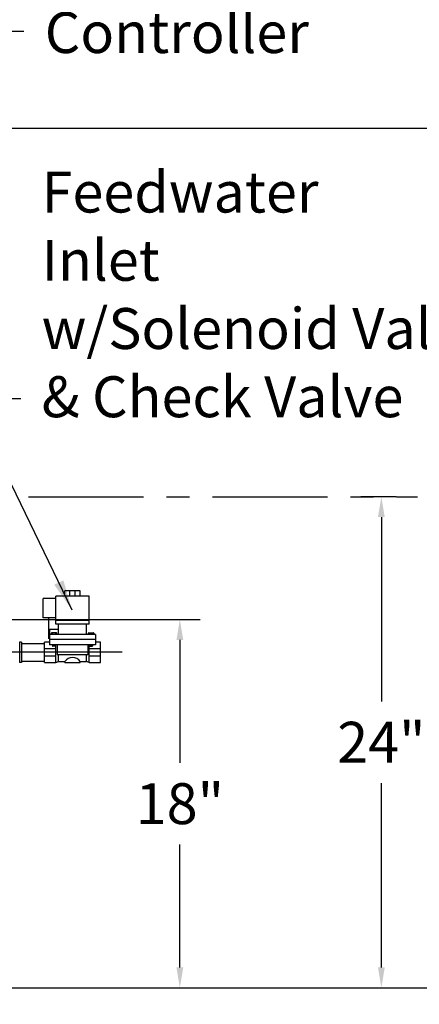
# Model space of a CAD drawing. Extents: x -27 to 205, y -8 to 171.
# Drawn here: x 160 to 179, y 35 to 83 of the extents above; entities that cross this region are included whole.
import ezdxf

# ---------------------------------------------------------------- set-up
doc = ezdxf.new("R2010")
doc.units = 0
doc.header["$LTSCALE"] = 1.5
doc.header["$MEASUREMENT"] = 0
doc.linetypes.add('CENTER', pattern=[2, 1.25, -0.25, 0.25, -0.25])
doc.layers.get('0').update_dxf_attribs({"color": 250, "linetype": 'CONTINUOUS'})
doc.layers.get('Defpoints').update_dxf_attribs({"linetype": 'CONTINUOUS'})
for name, color, linetype in [('1', 1, 'CONTINUOUS'), ('C', 3, 'CENTER'), ('DIM-TEXT', 3, 'CONTINUOUS')]:
    doc.layers.add(name, color=color, linetype=linetype)
doc.styles.add('TXT', font='txt')
doc.dimstyles.get("Standard").update_dxf_attribs({"dimtxt": 2, "dimasz": 1, "dimexe": 1, "dimexo": 1, "dimgap": 1, "dimtad": 0, "dimtih": 1, "dimtoh": 1, "dimdec": 0, "dimzin": 0, "dimdsep": 46, "dimtxsty": 'Standard', "dimcen": 0.09, "dimclrt": 4, "dimadec": 0, "dimazin": 0, "dimtfac": 1, "dimtdec": 0, "dimtofl": 0, "dimtmove": 0, "dimatfit": 3, "dimfxl": 0, "dimtolj": 1, "dimtzin": 0, "dimarcsym": 0})

# ---------------------------------------------------------------- blocks, each defined once
blk = doc.blocks.new('*D6')
at = {"layer": 'Defpoints', "color": 0}
for p in [(156.82, 53.362), (167.673, 53.362), (152.577, 35.362)]:
    blk.add_point(p, dxfattribs=at)
at = {"layer": 'DIM-TEXT', "color": 0, "lineweight": -2}
for p, q in [((157.82, 53.362), (168.673, 53.362)), ((167.673, 52.362), (167.673, 46.362)), ((167.673, 36.362), (167.673, 42.362)), ((153.577, 35.362), (168.673, 35.362))]:
    blk.add_line(p, q, dxfattribs=at)
at = {"layer": 'DIM-TEXT', "color": 0}
for points in [[(167.507, 52.362), (167.84, 52.362), (167.673, 53.362)], [(167.507, 36.362), (167.84, 36.362), (167.673, 35.362)]]:
    blk.add_solid(points, dxfattribs=at)
at = {"layer": 'DIM-TEXT', "color": 4, "insert": (167.673, 44.362), "char_height": 2, "attachment_point": 5}
blk.add_mtext('\\A1;18"', dxfattribs=at)
blk = doc.blocks.new('*D7')
at = {"layer": 'Defpoints', "color": 0}
for p in [(177.53, 59.36), (179.248, 59.36), (152.577, 35.362)]:
    blk.add_point(p, dxfattribs=at)
at = {"layer": 'DIM-TEXT', "color": 0, "lineweight": -2}
for p, q in [((178.248, 59.36), (176.53, 59.36)), ((177.53, 58.36), (177.53, 49.361)), ((177.53, 36.362), (177.53, 45.361)), ((153.577, 35.362), (178.53, 35.362))]:
    blk.add_line(p, q, dxfattribs=at)
at = {"layer": 'DIM-TEXT', "color": 0}
for points in [[(177.363, 58.36), (177.696, 58.36), (177.53, 59.36)], [(177.363, 36.362), (177.696, 36.362), (177.53, 35.362)]]:
    blk.add_solid(points, dxfattribs=at)
at = {"layer": 'DIM-TEXT', "color": 4, "insert": (177.53, 47.361), "char_height": 2, "attachment_point": 5}
blk.add_mtext('\\A1;24"', dxfattribs=at)
blk = doc.blocks.new('*D8')
at = {"layer": 'Defpoints', "color": 0}
for p in [(156.82, 77.362), (152.577, 35.362), (192.854, 35.362)]:
    blk.add_point(p, dxfattribs=at)
at = {"layer": 'DIM-TEXT', "color": 0, "lineweight": -2}
for p, q in [((157.82, 77.362), (193.854, 77.362)), ((192.854, 76.362), (192.854, 58.362)), ((192.854, 36.362), (192.854, 54.362)), ((153.577, 35.362), (193.854, 35.362))]:
    blk.add_line(p, q, dxfattribs=at)
at = {"layer": 'DIM-TEXT', "color": 0}
for points in [[(192.688, 76.362), (193.021, 76.362), (192.854, 77.362)], [(192.688, 36.362), (193.021, 36.362), (192.854, 35.362)]]:
    blk.add_solid(points, dxfattribs=at)
at = {"layer": 'DIM-TEXT', "color": 4, "insert": (192.854, 56.362), "char_height": 2, "attachment_point": 5}
blk.add_mtext('\\A1;42"', dxfattribs=at)

msp = doc.modelspace()

# ---------------------------------------------------------------- linework, layer by layer
for p, q in [((159.837, 52.257), (159.837, 51.252)), ((159.923, 52.257), (159.837, 52.257)), ((159.923, 52.257), (159.923, 51.252)), ((159.923, 52.186), (161.049, 52.186)), ((159.923, 51.252), (159.837, 51.252)), ((159.923, 51.326), (161.049, 51.326))]:
    msp.add_line(p, q)
at = {"layer": '1'}
for p, q in [((160.987, 53.44), (160.987, 54.378)), ((161.612, 54.378), (160.987, 54.378)), ((161.612, 53.128), (161.612, 54.503)), ((163.237, 54.503), (161.612, 54.503)), ((162.799, 54.753), (162.049, 54.753)), ((162.049, 54.503), (162.049, 54.753)), ((162.299, 54.503), (162.299, 54.753)), ((162.549, 54.503), (162.549, 54.753)), ((162.799, 54.503), (162.799, 54.753)), ((163.237, 53.128), (163.237, 54.503)), ((161.612, 53.44), (160.987, 53.44)), ((161.267, 52.415), (161.267, 53.44)), ((163.237, 53.315), (161.612, 53.315)), ((163.237, 53.128), (161.612, 53.128)), ((161.737, 52.628), (161.737, 53.128)), ((163.112, 52.628), (163.112, 53.128)), ((161.737, 52.878), (161.299, 52.878)), ((161.299, 52.878), (161.299, 52.128)), ((163.549, 52.628), (161.299, 52.628)), ((161.386, 52.688), (161.386, 52.629)), ((161.627, 52.71), (161.409, 52.71)), ((161.45, 52.71), (161.45, 52.629)), ((161.586, 52.629), (161.586, 52.71)), ((161.65, 52.629), (161.65, 52.688)), ((163.199, 52.629), (163.199, 52.688)), ((163.221, 52.71), (163.44, 52.71)), ((163.263, 52.629), (163.263, 52.71)), ((163.398, 52.71), (163.398, 52.629)), ((163.463, 52.688), (163.463, 52.629)), ((163.549, 52.628), (163.549, 52.128)), ((161.049, 51.253), (161.049, 52.253)), ((161.299, 52.253), (161.049, 52.253)), ((163.549, 52.378), (161.299, 52.378)), ((163.549, 52.128), (161.299, 52.128)), ((161.442, 52.128), (161.442, 52.073)), ((161.594, 52.103), (161.442, 52.124)), ((161.594, 52.098), (161.442, 52.119)), ((161.594, 52.093), (161.442, 52.113)), ((161.594, 52.087), (161.442, 52.108)), ((161.594, 52.082), (161.442, 52.102)), ((161.594, 52.077), (161.442, 52.097)), ((161.594, 52.071), (161.442, 52.092)), ((161.593, 52.067), (161.442, 52.087)), ((161.591, 52.062), (161.442, 52.082)), ((161.587, 52.057), (161.442, 52.076)), ((161.594, 52.109), (161.452, 52.128)), ((161.571, 52.05), (161.465, 52.05)), ((161.594, 52.114), (161.489, 52.128)), ((161.594, 52.12), (161.531, 52.128)), ((161.594, 52.124), (161.568, 52.128)), ((161.594, 52.128), (161.594, 52.073)), ((161.612, 51.253), (161.612, 52.128)), ((161.674, 52.128), (161.674, 51.628)), ((163.174, 52.128), (163.174, 51.628)), ((163.237, 51.253), (163.237, 52.128)), ((163.255, 52.109), (163.397, 52.128)), ((163.255, 52.114), (163.36, 52.128)), ((163.255, 52.128), (163.255, 52.073)), ((163.255, 52.124), (163.281, 52.128)), ((163.255, 52.12), (163.318, 52.128)), ((163.255, 52.103), (163.406, 52.124)), ((163.255, 52.098), (163.406, 52.119)), ((163.255, 52.093), (163.406, 52.113)), ((163.255, 52.087), (163.406, 52.108)), ((163.255, 52.082), (163.406, 52.102)), ((163.255, 52.077), (163.406, 52.097)), ((163.255, 52.071), (163.406, 52.092)), ((163.256, 52.067), (163.406, 52.087)), ((163.257, 52.062), (163.406, 52.082)), ((163.261, 52.057), (163.406, 52.076)), ((163.277, 52.05), (163.384, 52.05)), ((163.406, 52.128), (163.406, 52.073)), ((163.799, 52.253), (163.549, 52.253)), ((163.799, 51.253), (163.799, 52.253)), ((161.612, 51.92), (161.049, 51.92)), ((161.049, 51.586), (161.612, 51.586)), ((163.174, 51.628), (161.674, 51.628)), ((161.737, 51.315), (161.737, 51.628)), ((163.112, 51.315), (163.112, 51.628)), ((163.799, 51.92), (163.237, 51.92)), ((163.237, 51.586), (163.799, 51.586)), ((161.049, 51.253), (161.612, 51.253)), ((161.612, 51.253), (161.737, 51.315)), ((161.737, 51.315), (162.049, 51.315)), ((162.049, 51.253), (162.049, 51.315)), ((162.049, 51.253), (162.799, 51.253)), ((162.799, 51.315), (163.112, 51.315)), ((162.799, 51.253), (162.799, 51.315)), ((163.237, 51.253), (163.112, 51.315)), ((163.237, 51.253), (163.799, 51.253))]:
    msp.add_line(p, q, dxfattribs=at)
for centre, radius, start, end in [((161.409, 52.688), 0.0228, 90, 180), ((161.627, 52.688), 0.0228, 0, 90), ((163.221, 52.688), 0.0228, 90, 180), ((163.44, 52.688), 0.0228, 0, 90), ((161.465, 52.073), 0.0228, 180, 270), ((161.571, 52.073), 0.0228, 270, 0), ((163.277, 52.073), 0.0228, 180, 270), ((163.384, 52.073), 0.0228, 270, 0), ((162.424, 51.034), 0.469, 36.8699, 143.1301)]:
    msp.add_arc(centre, radius, start, end, dxfattribs=at)
at = {"layer": 'C', "ltscale": 3}
for p, q in [((151.277, 59.36), (179.306, 59.36)), ((164.844, 51.756), (157.825, 51.756))]:
    msp.add_line(p, q, dxfattribs=at)

# ---------------------------------------------------------------- texts
at = {"layer": 'DIM-TEXT', "color": 4, "char_height": 2, "attachment_point": 1, "style": 'TXT'}
for s, insert, width in [('Level\\PController', (161.065, 86.371), 12.3543), ('Feedwater\\PInlet\\Pw/Solenoid Valve\\P& Check Valve', (160.912, 75.243), 33.0684)]:
    msp.add_mtext(s, dxfattribs=dict(at, insert=insert, width=width))

# ---------------------------------------------------------------- dimensions: what is measured, and where the dimension line sits
at = {"layer": 'DIM-TEXT'}
for base, p1, p2, picture, middle in [((192.854, 35.362), (156.82, 77.362), (152.577, 35.362), '*D8', (192.854, 56.362)), ((177.53, 59.36), (152.577, 35.362), (179.248, 59.36), '*D7', (177.53, 47.361)), ((167.673, 53.362), (152.577, 35.362), (156.82, 53.362), '*D6', (167.673, 44.362))]:
    dim = msp.add_linear_dim(base=base, p1=p1, p2=p2, angle=90, dimstyle='Standard', override={"dimpost": '"'}, dxfattribs=at)
    dim.commit()
    dim.dimension.update_dxf_attribs({"geometry": picture, "text_midpoint": middle})

# ---------------------------------------------------------------- leaders
for points, override in [([(134.788, 62.518), (157.705, 82.099), (160.042, 82.099)], {"dimtxt": 1.6, "dimasz": 1.5, "dimgap": 1, "dimdec": 0, "dimpost": '"', "dimclrt": 4, "dimtdec": 0}), ([(162.407, 53.816), (157.388, 64.162), (159.888, 64.162)], {"dimasz": 1.5, "dimtih": 0, "dimtoh": 0}), ([(148.997, 39.075), (158.874, 25.644), (160.124, 25.644)], {"dimasz": 1.5, "dimtih": 0, "dimtoh": 0})]:
    msp.add_leader(points, dimstyle='Standard', override=override, dxfattribs=at)

doc.saveas('drawing.dxf')
